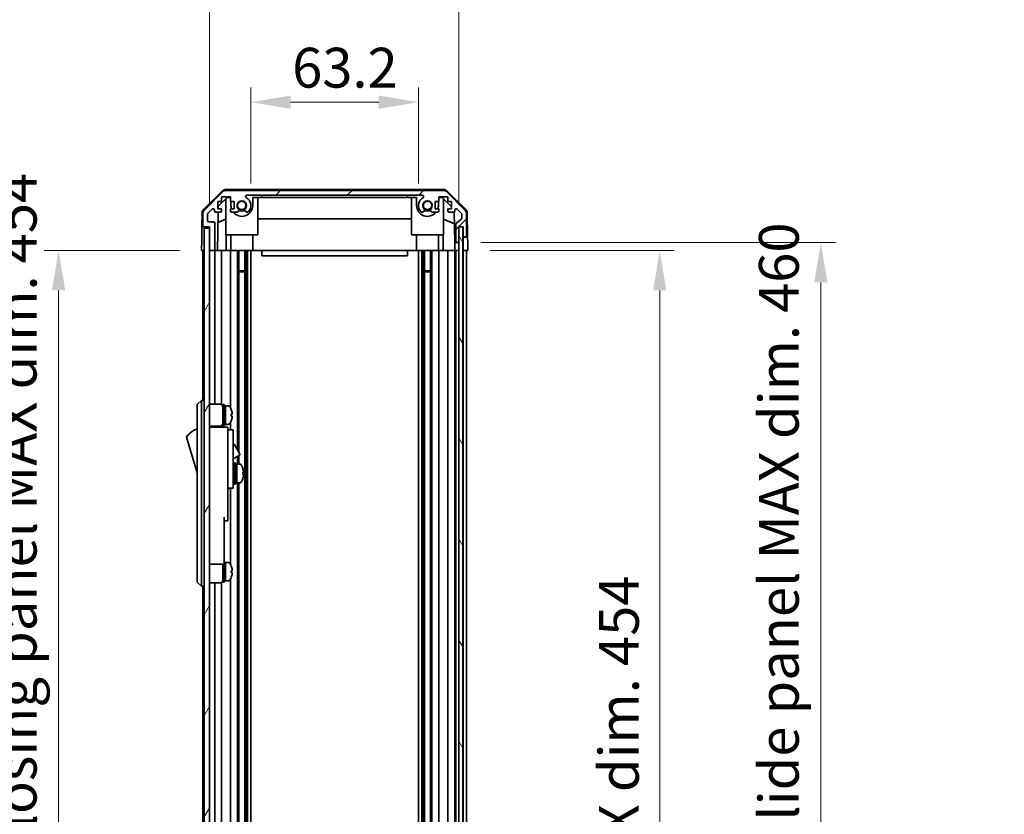
# Model space of a CAD drawing. Units: millimetres. Extents: x 0 to 9620, y -24 to 1686.
# Drawn here: x 3575 to 3947, y 1075 to 1374 of the extents above; entities that cross this region are included whole.
import ezdxf

# ---------------------------------------------------------------- set-up
doc = ezdxf.new("R2010")
doc.units = ezdxf.units.MM
doc.header["$LTSCALE"] = 5.5
doc.layers.get('Defpoints').update_dxf_attribs({"lineweight": 25})
for name, color, linetype, lineweight in [('Dimension (ISO)', 7, 'Continuous', 18), ('Dimension (ISO) @ 1', 7, 'Continuous', 18), ('Hatch (ISO)', 1, 'Continuous', 18), ('Visible (ISO)', 7, 'Continuous', 35)]:
    doc.layers.add(name, color=color, linetype=linetype, lineweight=lineweight)
doc.styles.add('Note Text (TK)', font='MS PGothic.ttf')
doc.dimstyles.new('Default - Method 1b (TK)', dxfattribs={"dimscale": 5.5, "dimtxt": 2.5, "dimasz": 2.5, "dimexe": 1, "dimexo": 1.5, "dimgap": 1, "dimtad": 1, "dimtoh": 1, "dimrnd": 1e-08, "dimdsep": 46, "dimtxsty": 'Note Text (TK)', "dimcen": 0.09, "dimdle": 5, "dimclrd": 100, "dimclre": 100, "dimclrt": 7, "dimadec": 1, "dimazin": 1, "dimtfac": 1, "dimtmove": 0, "dimatfit": 3, "dimfxl": 1, "dimtolj": 1, "dimlwd": -1, "dimlwe": -1, "dimarcsym": 0})

# ---------------------------------------------------------------- blocks, each defined once
blk = doc.blocks.new('*D41')
at = {"layer": 'Defpoints', "color": 0}
for p in [(3725.82, 1343.1), (3662.62, 1304.17), (3725.82, 1304.17)]:
    blk.add_point(p, dxfattribs=at)
at = {"layer": 'Dimension (ISO)', "color": 100}
for p, q in [((3662.62, 1312.42), (3662.62, 1348.6)), ((3725.82, 1312.42), (3725.82, 1348.6)), ((3677.62, 1343.1), (3710.82, 1343.1))]:
    blk.add_line(p, q, dxfattribs=at)
for points in [[(3677.62, 1345.6), (3677.62, 1340.6), (3662.62, 1343.1)], [(3710.82, 1345.6), (3710.82, 1340.6), (3725.82, 1343.1)]]:
    blk.add_solid(points, dxfattribs=at)
at = {"layer": 'Dimension (ISO)', "color": 7, "insert": (3678.21, 1356.1), "char_height": 15, "attachment_point": 4, "style": 'Note Text (TK)'}
blk.add_mtext('\\A1;63.2', dxfattribs=at)
blk = doc.blocks.new('*D42')
at = {"layer": 'Defpoints', "color": 0}
for p in [(3741.07, 1388.58), (3647.02, 1296.17), (3741.07, 1296.17)]:
    blk.add_point(p, dxfattribs=at)
at = {"layer": 'Dimension (ISO)', "color": 100}
for p, q in [((3647.02, 1304.42), (3647.02, 1394.08)), ((3741.07, 1304.42), (3741.07, 1394.08)), ((3662.02, 1388.58), (3726.07, 1388.58))]:
    blk.add_line(p, q, dxfattribs=at)
for points in [[(3662.02, 1391.08), (3662.02, 1386.08), (3647.02, 1388.58)], [(3726.07, 1391.08), (3726.07, 1386.08), (3741.07, 1388.58)]]:
    blk.add_solid(points, dxfattribs=at)
at = {"layer": 'Dimension (ISO)', "color": 7, "insert": (3582.18, 1403.97), "char_height": 15, "attachment_point": 4, "style": 'Note Text (TK)'}
blk.add_mtext('\\A1;有効寸法 / MAX dim. 94', dxfattribs=at)
blk = doc.blocks.new('*D47')
at = {"layer": 'Defpoints', "color": 0}
for p in [(3744.42, 1287.17), (3744.33, 833.17), (3816.76, 833.17)]:
    blk.add_point(p, dxfattribs=at)
at = {"layer": 'Dimension (ISO)', "color": 100}
for p, q in [((3752.67, 1287.17), (3822.26, 1287.17)), ((3816.76, 1272.17), (3816.76, 848.17)), ((3752.58, 833.17), (3822.26, 833.17))]:
    blk.add_line(p, q, dxfattribs=at)
for points in [[(3814.26, 1272.17), (3819.26, 1272.17), (3816.76, 1287.17)], [(3814.26, 848.17), (3819.26, 848.17), (3816.76, 833.17)]]:
    blk.add_solid(points, dxfattribs=at)
at = {"layer": 'Dimension (ISO)', "color": 7, "insert": (3801.38, 938.67), "char_height": 15, "attachment_point": 4, "rotation": 90, "style": 'Note Text (TK)'}
blk.add_mtext('\\A1;有効寸法 / MAX dim. 454', dxfattribs=at)
blk = doc.blocks.new('*D49')
at = {"layer": 'Defpoints', "color": 0}
for p in [(3741.07, 1290.17), (3741.07, 830.17), (3877.49, 830.17)]:
    blk.add_point(p, dxfattribs=at)
at = {"layer": 'Dimension (ISO)', "color": 100}
for p, q in [((3749.32, 1290.17), (3882.99, 1290.17)), ((3877.49, 1275.17), (3877.49, 845.17)), ((3749.32, 830.17), (3882.99, 830.17))]:
    blk.add_line(p, q, dxfattribs=at)
for points in [[(3874.99, 1275.17), (3879.99, 1275.17), (3877.49, 1290.17)], [(3874.99, 845.17), (3879.99, 845.17), (3877.49, 830.17)]]:
    blk.add_solid(points, dxfattribs=at)
at = {"layer": 'Dimension (ISO)', "color": 7, "insert": (3861.67, 817.83), "char_height": 15, "attachment_point": 4, "rotation": 90, "style": 'Note Text (TK)'}
blk.add_mtext('\\A1;ハメ込みパネル有効寸法 / Slide panel MAX dim. 460', dxfattribs=at)
blk = doc.blocks.new('*D50')
at = {"layer": 'Defpoints', "color": 0}
for p in [(3644.02, 1287.17), (3590.16, 833.17), (3644.18, 833.17)]:
    blk.add_point(p, dxfattribs=at)
at = {"layer": 'Dimension (ISO)', "color": 100}
for p, q in [((3635.77, 1287.17), (3584.66, 1287.17)), ((3590.16, 1272.17), (3590.16, 848.17)), ((3635.93, 833.17), (3584.66, 833.17))]:
    blk.add_line(p, q, dxfattribs=at)
for points in [[(3587.66, 1272.17), (3592.66, 1272.17), (3590.16, 1287.17)], [(3587.66, 848.17), (3592.66, 848.17), (3590.16, 833.17)]]:
    blk.add_solid(points, dxfattribs=at)
at = {"layer": 'Dimension (ISO)', "color": 7, "insert": (3574.35, 798.44), "char_height": 15, "attachment_point": 4, "rotation": 90, "style": 'Note Text (TK)'}
blk.add_mtext('\\A1;開閉パネル有効寸法 / Open-closing panel MAX dim. 454', dxfattribs=at)

msp = doc.modelspace()

# ---------------------------------------------------------------- hatches: boundary and pattern name
at = {"layer": 'Hatch (ISO)'}
h = msp.add_hatch(dxfattribs=at)
h.set_pattern_fill('ANSI31', color=256, scale=152.4, style=0)
h.set_pattern_definition([(45, (2073.5, -48), (-13.47038, 13.47038), [])])
edge = h.paths.add_edge_path()
edge.add_ellipse((3735.0921, 1307.8744), major_axis=(1.4142, 1.4142), ratio=1, start_angle=0, end_angle=45)
edge.add_line((3735.0921, 1309.8744), (3653.349, 1309.8744))
edge.add_ellipse((3653.349, 1307.8744), major_axis=(0, 2), ratio=1, start_angle=0, end_angle=45)
edge.add_line((3651.9348, 1309.2886), (3645.1063, 1302.4601))
edge.add_ellipse((3646.5205, 1301.0459), major_axis=(-1.4142, 1.4142), ratio=1, start_angle=0, end_angle=45)
edge.add_line((3644.5205, 1301.0459), (3644.5205, 1296.6744))
edge.add_ellipse((3645.0205, 1296.6744), major_axis=(-0.5, 0), ratio=1, start_angle=0, end_angle=90)
edge.add_line((3645.0205, 1296.1744), (3647.0205, 1296.1744))
edge.add_line((3647.0205, 1296.1744), (3647.0205, 1295.6744))
edge.add_line((3647.0205, 1295.6744), (3647.0205, 1287.6744))
edge.add_ellipse((3647.5205, 1287.6744), major_axis=(-0.5, 0), ratio=1, start_angle=0, end_angle=90)
edge.add_line((3647.5205, 1287.1744), (3648.5205, 1287.1744))
edge.add_ellipse((3648.5205, 1287.6744), major_axis=(0, -0.5), ratio=1, start_angle=0, end_angle=90)
edge.add_line((3649.0205, 1287.6744), (3649.0205, 1297.4744))
edge.add_ellipse((3648.5205, 1297.4744), major_axis=(0.5, 0), ratio=1, start_angle=0, end_angle=90)
edge.add_line((3648.5205, 1297.9744), (3646.8205, 1297.9744))
edge.add_ellipse((3646.8205, 1298.4744), major_axis=(0, -0.5), ratio=1, start_angle=270, end_angle=360, ccw=False)
edge.add_line((3646.3205, 1298.4744), (3646.3205, 1300.9217))
edge.add_ellipse((3646.8205, 1300.9217), major_axis=(-0.5, 0), ratio=1, start_angle=315, end_angle=360, ccw=False)
edge.add_line((3646.467, 1301.2752), (3648.017, 1302.8252))
edge.add_ellipse((3648.3705, 1302.4717), major_axis=(-0.3536, 0.3536), ratio=1, start_angle=225, end_angle=360, ccw=False)
edge.add_line((3648.8705, 1302.4717), (3648.8705, 1302.1744))
edge.add_ellipse((3649.3705, 1302.1744), major_axis=(-0.5, 0), ratio=1, start_angle=0, end_angle=90)
edge.add_line((3649.3705, 1301.6744), (3651.0205, 1301.6744))
edge.add_ellipse((3651.0205, 1302.1744), major_axis=(0, -0.5), ratio=1, start_angle=0, end_angle=90)
edge.add_line((3651.5205, 1302.1744), (3651.5205, 1302.9244))
edge.add_line((3651.5205, 1302.9244), (3650.1205, 1302.9244))
edge.add_line((3650.1205, 1302.9244), (3650.1205, 1305.7244))
edge.add_line((3650.1205, 1305.7244), (3651.5205, 1305.7244))
edge.add_line((3651.5205, 1305.7244), (3651.5205, 1307.4244))
edge.add_line((3651.5205, 1307.4244), (3654.9205, 1307.4244))
edge.add_line((3654.9205, 1307.4244), (3654.9205, 1305.7244))
edge.add_line((3654.9205, 1305.7244), (3656.3205, 1305.7244))
edge.add_line((3656.3205, 1305.7244), (3656.3205, 1302.9244))
edge.add_line((3656.3205, 1302.9244), (3654.9205, 1302.9244))
edge.add_line((3654.9205, 1302.9244), (3654.9205, 1302.1744))
edge.add_ellipse((3655.4205, 1302.1744), major_axis=(-0.5, 0), ratio=1, start_angle=0, end_angle=90)
edge.add_line((3655.4205, 1301.6744), (3657.5479, 1301.6744))
edge.add_ellipse((3657.2908, 1302.4319), major_axis=(0.2571, -0.7576), ratio=1, start_angle=0, end_angle=113.335886)
edge.add_ellipse((3659.2205, 1304.1744), major_axis=(-1.336, -1.2063), ratio=1, start_angle=95.840426, end_angle=360, ccw=False)
edge.add_ellipse((3661.1503, 1302.4319), major_axis=(-0.5938, 0.5361), ratio=1, start_angle=0, end_angle=113.335886)
edge.add_line((3660.8932, 1301.6744), (3661.4074, 1301.6743))
edge.add_ellipse((3661.1503, 1302.4319), major_axis=(0.2571, -0.7577), ratio=1, start_angle=0, end_angle=29.176312)
edge.add_ellipse((3659.2205, 1304.1744), major_axis=(2.5236, -2.2786), ratio=1, start_angle=0, end_angle=102.759257)
edge.add_ellipse((3661.1303, 1307.5746), major_axis=(-0.2447, -0.4357), ratio=1, start_angle=209.320529, end_angle=360, ccw=False)
edge.add_line((3661.1303, 1308.0744), (3727.3108, 1308.0744))
edge.add_ellipse((3727.3108, 1307.5746), major_axis=(0, 0.4997), ratio=1, start_angle=209.320529, end_angle=360, ccw=False)
edge.add_ellipse((3729.2205, 1304.1744), major_axis=(-1.665, 2.9645), ratio=1, start_angle=0, end_angle=102.759257)
edge.add_ellipse((3727.2908, 1302.4319), major_axis=(-0.5939, -0.5362), ratio=1, start_angle=0, end_angle=29.176312)
edge.add_line((3727.0337, 1301.6743), (3727.5479, 1301.6744))
edge.add_ellipse((3727.2908, 1302.4319), major_axis=(0.2571, -0.7576), ratio=1, start_angle=0, end_angle=113.335886)
edge.add_ellipse((3729.2205, 1304.1744), major_axis=(-1.336, -1.2063), ratio=1, start_angle=95.840426, end_angle=360, ccw=False)
edge.add_ellipse((3731.1503, 1302.4319), major_axis=(-0.5938, 0.5361), ratio=1, start_angle=0, end_angle=113.335886)
edge.add_line((3730.8932, 1301.6744), (3733.0205, 1301.6744))
edge.add_ellipse((3733.0205, 1302.1744), major_axis=(0, -0.5), ratio=1, start_angle=0, end_angle=90)
edge.add_line((3733.5205, 1302.1744), (3733.5205, 1302.9244))
edge.add_line((3733.5205, 1302.9244), (3732.1205, 1302.9244))
edge.add_line((3732.1205, 1302.9244), (3732.1205, 1305.7244))
edge.add_line((3732.1205, 1305.7244), (3733.5205, 1305.7244))
edge.add_line((3733.5205, 1305.7244), (3733.5205, 1307.4244))
edge.add_line((3733.5205, 1307.4244), (3736.9205, 1307.4244))
edge.add_line((3736.9205, 1307.4244), (3736.9205, 1305.7244))
edge.add_line((3736.9205, 1305.7244), (3738.3205, 1305.7244))
edge.add_line((3738.3205, 1305.7244), (3738.3205, 1302.9244))
edge.add_line((3738.3205, 1302.9244), (3736.9205, 1302.9244))
edge.add_line((3736.9205, 1302.9244), (3736.9205, 1302.1744))
edge.add_ellipse((3737.4205, 1302.1744), major_axis=(-0.5, 0), ratio=1, start_angle=0, end_angle=90)
edge.add_line((3737.4205, 1301.6744), (3739.0705, 1301.6744))
edge.add_ellipse((3739.0705, 1302.1744), major_axis=(0, -0.5), ratio=1, start_angle=0, end_angle=90)
edge.add_line((3739.5705, 1302.1744), (3739.5705, 1302.4717))
edge.add_ellipse((3740.0705, 1302.4717), major_axis=(-0.5, 0), ratio=1, start_angle=225, end_angle=360, ccw=False)
edge.add_line((3740.4241, 1302.8252), (3741.9741, 1301.2752))
edge.add_ellipse((3741.6205, 1300.9217), major_axis=(0.3536, 0.3536), ratio=1, start_angle=315, end_angle=360, ccw=False)
edge.add_line((3742.1205, 1300.9217), (3742.1205, 1299.3989))
edge.add_ellipse((3741.6205, 1299.3989), major_axis=(0.5, 0), ratio=1, start_angle=311.633539, end_angle=360, ccw=False)
edge.add_line((3741.9527, 1299.0252), (3740.0384, 1297.3235))
edge.add_ellipse((3740.3705, 1296.9498), major_axis=(-0.3322, 0.3737), ratio=1, start_angle=0, end_angle=48.366461)
edge.add_line((3739.8705, 1296.9498), (3739.8705, 1290.6744))
edge.add_ellipse((3740.3705, 1290.6744), major_axis=(-0.5, 0), ratio=1, start_angle=0, end_angle=90)
edge.add_line((3740.3705, 1290.1744), (3740.5705, 1290.1744))
edge.add_ellipse((3740.5705, 1290.6744), major_axis=(0, -0.5), ratio=1, start_angle=0, end_angle=90)
edge.add_line((3741.0705, 1290.6744), (3741.0705, 1296.1244))
edge.add_line((3741.0705, 1296.1244), (3741.0705, 1296.1744))
edge.add_line((3741.0705, 1296.1744), (3742.7205, 1296.1744))
edge.add_line((3742.7205, 1296.1744), (3742.7205, 1292.6744))
edge.add_ellipse((3743.2205, 1292.6744), major_axis=(-0.5, 0), ratio=1, start_angle=0, end_angle=90)
edge.add_line((3743.2205, 1292.1744), (3743.4205, 1292.1744))
edge.add_ellipse((3743.4205, 1292.6744), major_axis=(0, -0.5), ratio=1, start_angle=0, end_angle=90)
edge.add_line((3743.9205, 1292.6744), (3743.9205, 1301.0459))
edge.add_ellipse((3741.9205, 1301.0459), major_axis=(2, 0), ratio=1, start_angle=0, end_angle=45)
edge.add_line((3743.3348, 1302.4601), (3736.5063, 1309.2886))
h = msp.add_hatch(dxfattribs=at)
h.set_pattern_fill('ANSI31', color=256, scale=152.4, angle=14.999978, style=0)
h.set_pattern_definition([(60, (2073.5, -48), (-16.49778, 9.525), [])])
h.paths.add_polyline_path([(3647.0205, 1295.6744), (3645.0205, 1295.6744), (3645.0205, 824.6744), (3647.0205, 824.6744), (3647.0205, 832.6744), (3647.0205, 1287.6744)])
h = msp.add_hatch(dxfattribs=at)
h.set_pattern_fill('ANSI31', color=256, scale=152.4, angle=75.000175, style=0)
h.set_pattern_definition([(120.0002, (2073.5, -48), (-16.49775, -9.52505), [])])
h.paths.add_polyline_path([(3742.5705, 824.2244), (3742.5705, 1296.1244), (3741.0705, 1296.1244), (3741.0705, 1290.6744), (3741.0705, 829.6744), (3741.0705, 824.2244)])

# ---------------------------------------------------------------- linework, layer by layer
at = {"layer": 'Visible (ISO)'}
for p, q in [((3644.866, 1302.7491), (3651.8384, 1309.6009)), ((3651.9348, 1309.2886), (3645.1063, 1302.4601)), ((3650.3133, 1303.8961), (3653.6493, 1307.1744)), ((3651.5205, 1305.7244), (3651.5205, 1307.4244)), ((3651.5205, 1307.4244), (3654.9205, 1307.4244)), ((3653.2205, 1293.1744), (3653.2205, 1306.753)), ((3735.2009, 1310.1744), (3653.2402, 1310.1744)), ((3735.0921, 1309.8744), (3653.349, 1309.8744)), ((3653.6493, 1307.1744), (3654.9205, 1307.1744)), ((3654.9205, 1307.4244), (3654.9205, 1305.7244)), ((3661.1303, 1308.0744), (3727.3108, 1308.0744)), ((3663.3205, 1307.1744), (3666.7205, 1307.1744)), ((3663.3205, 1307.1744), (3663.3205, 1304.1744)), ((3665.2205, 1293.1744), (3665.2205, 1307.1744)), ((3666.7205, 1307.1744), (3666.7205, 1308.0744)), ((3721.7205, 1307.1744), (3666.7205, 1307.1744)), ((3721.7205, 1308.0744), (3721.7205, 1307.1744)), ((3721.7205, 1307.1744), (3725.1205, 1307.1744)), ((3723.2205, 1293.1744), (3723.2205, 1307.1744)), ((3725.1205, 1304.1744), (3725.1205, 1307.1744)), ((3733.5205, 1305.7244), (3733.5205, 1307.4244)), ((3733.5205, 1307.4244), (3736.9205, 1307.4244)), ((3733.5205, 1307.1744), (3734.7917, 1307.1744)), ((3734.7917, 1307.1744), (3738.3205, 1303.7066)), ((3735.2205, 1293.1744), (3735.2205, 1306.753)), ((3743.3348, 1302.4601), (3736.5063, 1309.2886)), ((3736.6027, 1309.6009), (3743.5751, 1302.7491)), ((3736.9205, 1307.4244), (3736.9205, 1305.7244)), ((3650.1205, 1302.9244), (3650.1205, 1305.7244)), ((3650.1205, 1305.7244), (3651.5205, 1305.7244)), ((3651.5205, 1302.9244), (3650.1205, 1302.9244)), ((3650.2964, 1302.9244), (3650.3133, 1303.8961)), ((3651.5205, 1302.1744), (3651.5205, 1302.9244)), ((3654.9205, 1305.7244), (3656.3205, 1305.7244)), ((3656.3205, 1302.9244), (3654.9205, 1302.9244)), ((3654.9205, 1302.9244), (3654.9205, 1302.1744)), ((3655.1205, 1304.1744), (3655.1205, 1305.7244)), ((3656.3205, 1305.7244), (3656.3205, 1302.9244)), ((3732.1205, 1302.9244), (3732.1205, 1305.7244)), ((3732.1205, 1305.7244), (3733.5205, 1305.7244)), ((3733.5205, 1302.9244), (3732.1205, 1302.9244)), ((3733.3205, 1305.7244), (3733.3205, 1304.1744)), ((3733.5205, 1302.1744), (3733.5205, 1302.9244)), ((3736.9205, 1305.7244), (3738.3205, 1305.7244)), ((3738.3205, 1302.9244), (3736.9205, 1302.9244)), ((3736.9205, 1302.9244), (3736.9205, 1302.1744)), ((3738.3205, 1305.7244), (3738.3205, 1302.9244)), ((3644.2681, 1301.3575), (3644.1776, 1296.1744)), ((3644.5205, 1301.0459), (3644.5205, 1296.6744)), ((3646.3205, 1298.4744), (3646.3205, 1300.9217)), ((3646.467, 1301.2752), (3648.017, 1302.8252)), ((3648.8705, 1302.4717), (3648.8705, 1302.1744)), ((3649.3705, 1301.6744), (3651.0205, 1301.6744)), ((3650.0215, 1287.1744), (3650.2746, 1301.6744)), ((3655.4205, 1301.6744), (3657.5479, 1301.6744)), ((3660.8932, 1301.6744), (3661.4074, 1301.6743)), ((3727.0337, 1301.6743), (3727.5479, 1301.6744)), ((3730.8932, 1301.6744), (3733.0205, 1301.6744)), ((3737.4205, 1301.6744), (3739.0705, 1301.6744)), ((3739.3156, 1301.7385), (3739.5174, 1290.1744)), ((3739.5705, 1302.1744), (3739.5705, 1302.4717)), ((3740.4241, 1302.8252), (3741.9741, 1301.2752)), ((3742.1205, 1300.9217), (3742.1205, 1299.3989)), ((3743.9205, 1292.6744), (3743.9205, 1301.0459)), ((3744.173, 1301.3575), (3744.3333, 1292.1744)), ((3644.0904, 1291.1744), (3644.1776, 1296.1744)), ((3644.1776, 1296.1744), (3645.0205, 1296.1744)), ((3645.0205, 1296.1744), (3647.0205, 1296.1744)), ((3647.0205, 1295.6744), (3645.0205, 1295.6744)), ((3645.0205, 1295.6744), (3645.0205, 824.6744)), ((3648.5205, 1297.9744), (3646.8205, 1297.9744)), ((3647.0205, 1296.1744), (3647.0205, 1287.6744)), ((3647.0205, 824.6744), (3647.0205, 1295.6744)), ((3649.0205, 1287.6744), (3649.0205, 1297.4744)), ((3653.2205, 1298.9995), (3650.2059, 1297.7385)), ((3723.2205, 1299.1411), (3665.2205, 1299.1411)), ((3739.3939, 1297.2539), (3735.2205, 1298.9995)), ((3739.8705, 1296.9498), (3739.8705, 1290.6744)), ((3741.9527, 1299.0252), (3740.0384, 1297.3235)), ((3741.0705, 1290.6744), (3741.0705, 1296.1744)), ((3741.0705, 1296.1744), (3742.7205, 1296.1744)), ((3742.5705, 1296.1244), (3741.0705, 1296.1244)), ((3741.0705, 1296.1244), (3741.0705, 824.2244)), ((3742.5705, 824.2244), (3742.5705, 1296.1244)), ((3742.7198, 1296.1744), (3742.7198, 1292.1744)), ((3742.7205, 1296.1744), (3742.7205, 1292.6744)), ((3653.2205, 1293.1744), (3665.2205, 1293.1744)), ((3653.37, 1293.1744), (3653.2652, 1287.1744)), ((3655.1205, 1293.1744), (3655.1205, 1287.1744)), ((3663.3205, 1293.1744), (3663.3205, 1287.1744)), ((3723.2205, 1293.1744), (3735.2205, 1293.1744)), ((3725.1205, 1293.1744), (3725.1205, 1287.1744)), ((3733.3205, 1293.1744), (3733.3205, 1287.1744)), ((3735.1758, 1287.1744), (3735.0711, 1293.1744)), ((3742.7198, 1292.1744), (3743.2205, 1292.1744)), ((3742.7198, 1290.1744), (3742.7198, 1292.1744)), ((3743.2205, 1292.1744), (3743.4205, 1292.1744)), ((3743.4205, 1292.1744), (3744.3333, 1292.1744)), ((3744.3333, 1292.1744), (3744.3682, 1290.1744)), ((3644.0205, 1287.1744), (3644.0904, 1291.1744)), ((3739.5174, 1290.1744), (3740.3705, 1290.1744)), ((3739.5523, 1288.1744), (3739.5174, 1290.1744)), ((3739.5698, 1287.1744), (3739.5523, 1288.1744)), ((3740.3705, 1290.1744), (3740.5705, 1290.1744)), ((3740.5705, 1290.1744), (3741.0698, 1290.1744)), ((3741.0698, 1290.1744), (3741.0698, 1290.6472)), ((3741.0698, 1290.1744), (3741.0698, 1288.1744)), ((3741.0698, 1288.1744), (3741.0698, 1287.1744)), ((3742.7198, 1287.1744), (3742.7198, 1290.1744)), ((3744.3682, 1290.1744), (3744.4205, 1287.1744)), ((3645.0205, 1287.1744), (3644.0205, 1287.1744)), ((3644.5205, 1287.1744), (3644.5205, 1230.6744)), ((3647.5205, 1287.1744), (3647.0205, 1287.1744)), ((3647.5205, 1287.1744), (3648.5205, 1287.1744)), ((3650.0215, 1287.1744), (3648.5205, 1287.1744)), ((3649.0205, 1287.1744), (3649.0205, 1229.3244)), ((3651.0205, 1287.1744), (3650.0215, 1287.1744)), ((3651.0205, 1287.1744), (3651.5205, 1287.1744)), ((3651.5205, 1287.1744), (3651.5205, 1229.1904)), ((3653.2652, 1287.1744), (3651.5205, 1287.1744)), ((3654.9205, 1287.1744), (3653.2652, 1287.1744)), ((3654.9205, 1287.1744), (3654.9205, 1228.0554)), ((3654.9205, 1287.1744), (3655.4205, 1287.1744)), ((3655.9709, 1287.1744), (3655.4205, 1287.1744)), ((3663.3205, 1287.1744), (3655.9709, 1287.1744)), ((3657.5479, 1287.1744), (3657.5479, 1212.1367)), ((3658.0908, 1287.1744), (3658.0908, 1211.1963)), ((3660.3503, 1287.1744), (3660.3503, 833.1744)), ((3660.8932, 1287.1744), (3660.8932, 833.1744)), ((3661.4074, 1287.1744), (3661.4074, 833.1744)), ((3662.6207, 1287.1744), (3662.6207, 833.1744)), ((3666.7205, 1287.1744), (3663.3205, 1287.1744)), ((3666.7205, 1287.1744), (3666.7205, 1285.1744)), ((3721.7205, 1287.1744), (3666.7205, 1287.1744)), ((3666.7205, 1285.1744), (3721.7205, 1285.1744)), ((3725.1205, 1287.1744), (3721.7205, 1287.1744)), ((3721.7205, 1287.1744), (3721.7205, 1285.1744)), ((3732.4702, 1287.1744), (3725.1205, 1287.1744)), ((3725.8204, 1287.1744), (3725.8204, 833.1744)), ((3727.0337, 1287.1744), (3727.0337, 833.1744)), ((3727.5479, 1287.1744), (3727.5479, 833.1744)), ((3728.0908, 1287.1744), (3728.0908, 833.1744)), ((3730.3503, 1287.1744), (3730.3503, 833.1744)), ((3730.8932, 1287.1744), (3730.8932, 833.1744)), ((3733.0205, 1287.1744), (3732.4702, 1287.1744)), ((3733.0205, 1287.1744), (3733.5205, 1287.1744)), ((3733.5205, 1287.1744), (3733.5205, 833.1744)), ((3735.1758, 1287.1744), (3733.5205, 1287.1744)), ((3736.9205, 1287.1744), (3735.1758, 1287.1744)), ((3736.9205, 1287.1744), (3736.9205, 833.1744)), ((3736.9205, 1287.1744), (3737.4205, 1287.1744)), ((3739.0705, 1287.1744), (3737.4205, 1287.1744)), ((3739.0705, 1287.1744), (3739.5698, 1287.1744)), ((3741.0698, 1287.1744), (3739.5698, 1287.1744)), ((3739.5705, 1287.1744), (3739.5705, 833.1744)), ((3739.8705, 1287.1744), (3739.8705, 833.1744)), ((3740.5705, 1287.1744), (3740.3705, 1287.1744)), ((3741.0698, 1287.1744), (3741.0705, 1287.1744)), ((3742.7198, 1287.1744), (3742.5705, 1287.1744)), ((3742.7198, 1287.1744), (3742.5705, 1287.1744)), ((3744.4205, 1287.1744), (3742.7198, 1287.1744)), ((3742.7205, 1287.1744), (3742.7205, 833.1744)), ((3743.4205, 1287.1744), (3743.2205, 1287.1744)), ((3743.9205, 1287.1744), (3743.9205, 833.1744)), ((3658.0908, 1279.6039), (3660.3503, 1279.6039)), ((3660.3503, 1279.1744), (3658.0908, 1279.1744)), ((3728.0908, 1279.6039), (3730.3503, 1279.6039)), ((3730.3503, 1279.1744), (3728.0908, 1279.1744)), ((3644.0205, 1230.6744), (3642.4205, 1229.1744)), ((3642.4205, 1228.1744), (3642.4205, 1229.1744)), ((3644.0205, 1230.6744), (3644.0205, 1228.1744)), ((3645.0205, 1230.6744), (3644.0205, 1230.6744)), ((3647.0205, 1229.3244), (3651.0205, 1229.3244)), ((3652.0205, 1221.1744), (3652.0205, 1229.1744)), ((3652.0205, 1229.1744), (3652.5205, 1229.1744)), ((3652.5205, 1221.1744), (3652.5205, 1229.1744)), ((3652.5205, 1228.6744), (3653.0205, 1228.6744)), ((3653.0205, 1221.864), (3653.0205, 1228.6744)), ((3653.0205, 1228.6744), (3653.0205, 1221.6744)), ((3653.991, 1228.6744), (3653.0205, 1228.6744)), ((3642.4205, 1228.1744), (3642.4205, 1163.1744)), ((3644.0205, 1163.1744), (3644.0205, 1228.1744)), ((3655.2589, 1227.2744), (3655.248, 1227.2744)), ((3655.5754, 1225.5344), (3655.248, 1225.5344)), ((3652.5205, 1221.6744), (3653.0205, 1221.6744)), ((3653.0205, 1221.6744), (3653.0205, 1221.7358)), ((3653.991, 1221.6744), (3653.0205, 1221.6744)), ((3654.9205, 1222.2933), (3654.9205, 1219.6744)), ((3655.248, 1224.8144), (3655.5754, 1224.8144)), ((3655.248, 1223.0744), (3655.2589, 1223.0744)), ((3647.0205, 1221.0244), (3651.0205, 1221.0244)), ((3653.9205, 1220.6744), (3647.0205, 1220.6744)), ((3649.0205, 1221.0244), (3649.0205, 1220.6744)), ((3651.5205, 1221.1583), (3651.5205, 1220.6744)), ((3652.0205, 1221.1744), (3652.5205, 1221.1744)), ((3653.9205, 1220.6744), (3653.9205, 1220.3744)), ((3653.9205, 1220.3744), (3653.9205, 1217.3486)), ((3653.9205, 1219.6744), (3655.9205, 1219.6744)), ((3655.9205, 1207.6744), (3655.9205, 1219.6744)), ((3638.4205, 1216.9244), (3642.4205, 1203.4244)), ((3653.9205, 1217.3486), (3653.9205, 1207.6744)), ((3655.9205, 1214.0981), (3656.0319, 1214.1624)), ((3656.4417, 1214.0526), (3658.4917, 1210.5019)), ((3655.9205, 1208.671), (3658.3819, 1210.0921)), ((3653.9205, 1198.6744), (3653.9205, 1207.6744)), ((3655.9205, 1207.6744), (3655.9205, 1198.6744)), ((3656.3205, 1199.1744), (3656.3205, 1207.1744)), ((3656.3205, 1207.1744), (3656.8205, 1207.1744)), ((3656.8205, 1199.1744), (3656.8205, 1207.1744)), ((3656.8205, 1206.6744), (3657.3205, 1206.6744)), ((3657.3205, 1206.6744), (3657.3205, 1199.6744)), ((3658.291, 1206.6744), (3657.3205, 1206.6744)), ((3657.3205, 1204.2733), (3657.3205, 1206.6744)), ((3657.5479, 1209.6106), (3657.5479, 1206.6744)), ((3658.0908, 1209.924), (3658.0908, 1206.6744)), ((3655.9205, 1205.9244), (3656.0205, 1205.9244)), ((3657.3205, 1199.6744), (3657.3205, 1203.7886)), ((3659.549, 1202.8069), (3659.8757, 1202.8069)), ((3655.9205, 1200.4244), (3656.0205, 1200.4244)), ((3656.3205, 1199.1744), (3656.8205, 1199.1744)), ((3656.8205, 1199.6744), (3657.3205, 1199.6744)), ((3658.291, 1199.6744), (3657.3205, 1199.6744)), ((3657.5479, 1199.6744), (3657.5479, 941.1367)), ((3658.0908, 1199.6744), (3658.0908, 940.1963)), ((3653.9205, 1198.6744), (3653.9205, 1197.6744)), ((3653.9205, 1197.6744), (3653.9205, 1186.7744)), ((3653.9205, 1197.6744), (3655.9205, 1197.6744)), ((3654.9205, 1197.6744), (3654.9205, 1169.0554)), ((3655.9205, 1197.6744), (3655.9205, 1198.6744)), ((3652.5205, 1186.7744), (3652.5205, 1173.9744)), ((3652.5205, 1185.2744), (3653.9205, 1185.2744)), ((3653.9205, 1185.2744), (3653.9205, 1186.7744)), ((3652.5205, 1168.9744), (3652.5205, 1173.9744)), ((3652.5205, 1169.6744), (3653.0205, 1169.6744)), ((3653.0205, 1162.864), (3653.0205, 1169.6744)), ((3653.0205, 1169.6744), (3653.0205, 1162.6744)), ((3653.991, 1169.6744), (3653.0205, 1169.6744)), ((3647.0205, 1168.9744), (3652.5205, 1168.9744)), ((3652.0205, 1162.1744), (3652.0205, 1168.9744)), ((3652.5205, 1162.1744), (3652.5205, 1168.9744)), ((3655.2589, 1168.2744), (3655.248, 1168.2744)), ((3655.5754, 1166.5344), (3655.248, 1166.5344)), ((3655.248, 1165.8144), (3655.5754, 1165.8144)), ((3642.4205, 1162.1744), (3642.4205, 1163.1744)), ((3642.4205, 1162.1744), (3644.0205, 1160.6744)), ((3644.0205, 1163.1744), (3644.0205, 1160.6744)), ((3647.0205, 1162.0244), (3651.0205, 1162.0244)), ((3649.0205, 1162.0244), (3649.0205, 958.3244)), ((3651.5205, 1162.1583), (3651.5205, 958.1904)), ((3652.0205, 1162.1744), (3652.5205, 1162.1744)), ((3652.5205, 1162.6744), (3653.0205, 1162.6744)), ((3653.0205, 1162.6744), (3653.0205, 1162.7358)), ((3653.991, 1162.6744), (3653.0205, 1162.6744)), ((3654.9205, 1163.2933), (3654.9205, 957.0554)), ((3655.248, 1164.0744), (3655.2589, 1164.0744)), ((3645.0205, 1160.6744), (3644.0205, 1160.6744)), ((3644.5205, 1160.6744), (3644.5205, 959.6744))]:
    msp.add_line(p, q, dxfattribs=at)
for centre in [(3659.2205, 1304.1744), (3729.2205, 1304.1744)]:
    msp.add_circle(centre, 1.5706, dxfattribs=at)
for centre, radius, start, end in [((3653.2402, 1308.1744), 2, 90, 134.5), ((3653.349, 1307.8744), 2, 90, 135), ((3661.1303, 1307.5746), 0.4997, 90, 240.679471), ((3659.2205, 1304.1744), 3.4001, 317.920213, 60.679471), ((3729.2205, 1304.1744), 3.4001, 119.320529, 222.079787), ((3727.3108, 1307.5746), 0.4997, 299.320529, 90), ((3735.0921, 1307.8744), 2, 45, 90), ((3735.2009, 1308.1744), 2, 45.5, 90), ((3648.3705, 1302.4717), 0.5, 0, 135), ((3659.2205, 1304.1744), 4.1, 180, 197.750827), ((3659.2205, 1304.1744), 4.1, 217.571869, 0), ((3659.2205, 1304.1744), 1.8, 317.920213, 222.079787), ((3657.2908, 1302.4319), 0.8, 288.743901, 42.079787), ((3661.1503, 1302.4319), 0.8, 137.920213, 251.256099), ((3729.2205, 1304.1744), 4.1, 180, 322.428131), ((3729.2205, 1304.1744), 1.8, 317.920213, 222.079787), ((3727.2908, 1302.4319), 0.8, 288.743901, 42.079787), ((3731.1503, 1302.4319), 0.8, 137.920213, 251.256099), ((3729.2205, 1304.1744), 4.1, 342.249173, 0), ((3740.0705, 1302.4717), 0.5, 45, 180), ((3646.2678, 1301.3226), 2, 134.5, 179), ((3646.5205, 1301.0459), 2, 135, 180), ((3646.8205, 1300.9217), 0.5, 135, 180), ((3649.3705, 1302.1744), 0.5, 180, 270), ((3651.0205, 1302.1744), 0.5, 270, 0), ((3655.4205, 1302.1744), 0.5, 180, 270), ((3659.2205, 1304.1744), 2, 235.405155, 304.594845), ((3659.2205, 1304.1744), 2.1, 237.438672, 302.561328), ((3661.1503, 1302.4319), 0.8001, 288.743901, 317.920213), ((3727.2908, 1302.4319), 0.8001, 222.079787, 251.256099), ((3729.2205, 1304.1744), 2, 235.405155, 304.594845), ((3729.2205, 1304.1744), 2.1, 237.438672, 302.561328), ((3733.0205, 1302.1744), 0.5, 270, 0), ((3737.4205, 1302.1744), 0.5, 180, 270), ((3739.0705, 1302.1744), 0.5, 270, 0), ((3741.6205, 1299.3989), 0.5, 311.633539, 0), ((3741.6205, 1300.9217), 0.5, 0, 45), ((3741.9205, 1301.0459), 2, 0, 45), ((3742.1733, 1301.3226), 2, 1, 45.5), ((3645.0205, 1296.6744), 0.5, 180, 270), ((3646.8205, 1298.4744), 0.5, 180, 270), ((3648.5205, 1297.4744), 0.5, 0, 90), ((3740.3705, 1296.9498), 0.5, 131.633539, 180), ((3743.2205, 1292.6744), 0.5, 180, 270), ((3743.4205, 1292.6744), 0.5, 270, 0), ((3740.3705, 1290.6744), 0.5, 180, 270), ((3740.5705, 1290.6744), 0.5, 270, 0), ((3647.5205, 1287.6744), 0.5, 180, 270), ((3648.5205, 1287.6744), 0.5, 270, 0), ((3651.0205, 1228.3244), 1, 0, 90), ((3653.991, 1227.6744), 1, 28.267871, 90), ((3649.3418, 1225.1744), 6.2788, 19.539701, 28.267871), ((3649.3418, 1225.1744), 6.2684, 6.043828, 19.573211), ((3649.3418, 1225.1744), 5.9172, 356.511985, 3.488015), ((3651.0205, 1222.0244), 1, 270, 0), ((3653.991, 1222.6744), 1, 270, 331.732129), ((3649.3418, 1225.1744), 6.2788, 331.732129, 340.460299), ((3649.3418, 1225.1744), 6.2684, 340.426789, 353.956172), ((3644.6632, 1212.7675), 7.5, 107.398677, 146.341118), ((3656.1819, 1213.9026), 0.3, 30, 120), ((3658.2319, 1210.3519), 0.3, 300, 30), ((3658.291, 1205.6744), 1, 28.267871, 90), ((3656.0205, 1205.6244), 0.3, 0, 90), ((3653.6418, 1203.1744), 6.2788, 19.541003, 28.267871), ((3656.0205, 1200.7244), 0.3, 270, 0), ((3658.291, 1200.6744), 1, 270, 331.732129), ((3653.6418, 1203.1744), 6.2788, 331.732129, 340.458997), ((3653.991, 1168.6744), 1, 28.267871, 90), ((3649.3418, 1166.1744), 6.2788, 19.539701, 28.267871), ((3649.3418, 1166.1744), 6.2684, 6.043828, 19.573211), ((3649.3418, 1166.1744), 5.9172, 356.511985, 3.488015), ((3651.0205, 1163.0244), 1, 270, 0), ((3653.991, 1163.6744), 1, 270, 331.732129), ((3649.3418, 1166.1744), 6.2788, 331.732129, 340.460299), ((3649.3418, 1166.1744), 6.2684, 340.426789, 353.956172)]:
    msp.add_arc(centre, radius, start, end, dxfattribs=at)
for centre, major_axis, ratio, start_param, end_param in [((3652.5875, 1225.1744), (-6.0227, -1.2768), 0.54108903, 1.44553428, 1.45658451), ((3653.4536, 1225.1744), (-6.0227, -1.2768), 0.54108746, 1.30206382, 1.38509573), ((3652.5877, 1235.3009), (5.6712, 12.7743), 0.83709415, 3.62921094, 3.6649928), ((3656.8875, 1203.1744), (-6.0509, -3.4391), 0.10747282, 4.65138216, 4.66243239), ((3656.8875, 1203.1744), (-3.2848, -1.8669), 0.1074725, 4.5194207, 4.67173906), ((3657.7536, 1203.1744), (-6.0509, -3.4391), 0.1074725, 4.72287176, 4.80590367), ((3656.8877, 1200.6039), (12.0083, 7.1516), 0.21249067, 1.40914645, 1.44492831), ((3653.6418, 1205.2742), (5.9172, 0), 0.01131441, 6.22230796, 6.28720104), ((3653.6418, 1203.1703), (6.2684, 0), 0.99993599, 0.10548471, 0.34161698), ((3653.6418, 1203.5343), (6.2684, 0), 0.01131441, 5.94156833, 6.1777006), ((3653.6418, 1203.1506), (5.9172, 0), 0.99993599, 6.22230796, 6.34406266), ((3653.6418, 1202.8144), (6.2684, 0), 0.01131441, 5.94156833, 6.1777006), ((3653.6418, 1203.1784), (6.2684, 0), 0.99993599, 0.10548471, 0.34032878), ((3653.6418, 1203.1981), (5.9172, 0), 0.99993599, 6.27916957, 6.33603276), ((3653.6418, 1202.8144), (6.2684, 0), 0.01131441, 0.10548471, 0.34032878), ((3653.6418, 1203.1703), (6.2684, 0), 0.99993599, 5.94156833, 6.1777006), ((3653.6418, 1201.0745), (5.9172, 0), 0.01131441, 6.22230796, 6.33603276), ((3652.5875, 1166.1744), (-6.0227, -1.2768), 0.54108903, 1.44553428, 1.45658451), ((3653.4536, 1166.1744), (-6.0227, -1.2768), 0.54108746, 1.30206382, 1.38509573), ((3652.5877, 1176.3009), (5.6712, 12.7743), 0.83709415, 3.62921094, 3.6649928)]:
    msp.add_ellipse(centre, major_axis=major_axis, ratio=ratio, start_param=start_param, end_param=end_param, dxfattribs=at)
for points, knots in [([(3655.5754, 1225.5344), (3655.5793, 1225.5344), (3655.5828, 1225.5418), (3655.5874, 1225.5724), (3655.5885, 1225.5955), (3655.5885, 1225.6489), (3655.5874, 1225.6827), (3655.5828, 1225.7567), (3655.5793, 1225.7968), (3655.5754, 1225.8344)], [0, 0, 0, 0, 0.0113270202, 0.0113270202, 0.0226540405, 0.0226540405, 0.0339810607, 0.0339810607, 0.045308081, 0.045308081, 0.045308081, 0.045308081]), ([(3655.5754, 1224.5144), (3655.5793, 1224.5519), (3655.5828, 1224.5921), (3655.5874, 1224.666), (3655.5885, 1224.6998), (3655.5885, 1224.7532), (3655.5874, 1224.7763), (3655.5828, 1224.8069), (3655.5793, 1224.8144), (3655.5754, 1224.8144)], [0.0456053829, 0.0456053829, 0.0456053829, 0.0456053829, 0.0569324032, 0.0569324032, 0.0682594234, 0.0682594234, 0.0795864437, 0.0795864437, 0.0909134639, 0.0909134639, 0.0909134639, 0.0909134639]), ([(3659.8754, 1203.8384), (3659.8793, 1203.8008), (3659.8828, 1203.7608), (3659.8874, 1203.6872), (3659.8885, 1203.6537), (3659.8885, 1203.6256), (3659.8885, 1203.624), (3659.8885, 1203.6223)], [0, 0, 0, 0, 0.0113270202, 0.0113270202, 0.0226540405, 0.0226540405, 0.0233679938, 0.0233679938, 0.0233679938, 0.0233679938]), ([(3659.8754, 1203.5269), (3659.8793, 1203.5273), (3659.8828, 1203.5352), (3659.8874, 1203.5667), (3659.8885, 1203.5901), (3659.8885, 1203.6441), (3659.8874, 1203.6782), (3659.8828, 1203.7525), (3659.8793, 1203.7927), (3659.8754, 1203.8302)], [0.0456053829, 0.0456053829, 0.0456053829, 0.0456053829, 0.0569324032, 0.0569324032, 0.0682594234, 0.0682594234, 0.0795864437, 0.0795864437, 0.0909134639, 0.0909134639, 0.0909134639, 0.0909134639]), ([(3659.8754, 1202.8219), (3659.8793, 1202.8214), (3659.8828, 1202.8135), (3659.8874, 1202.7821), (3659.8885, 1202.7586), (3659.8885, 1202.7299), (3659.8885, 1202.7282), (3659.8885, 1202.7264)], [0.1365213659, 0.1365213659, 0.1365213659, 0.1365213659, 0.1478483861, 0.1478483861, 0.1591754064, 0.1591754064, 0.1598893597, 0.1598893597, 0.1598893597, 0.1598893597]), ([(3659.8754, 1202.5103), (3659.8793, 1202.5479), (3659.8828, 1202.5879), (3659.8874, 1202.6615), (3659.8885, 1202.6951), (3659.8885, 1202.7478), (3659.8874, 1202.7706), (3659.8828, 1202.8003), (3659.8793, 1202.8073), (3659.8754, 1202.8069)], [0.0909159829, 0.0909159829, 0.0909159829, 0.0909159829, 0.1022430032, 0.1022430032, 0.1135700234, 0.1135700234, 0.1248970437, 0.1248970437, 0.1362240639, 0.1362240639, 0.1362240639, 0.1362240639]), ([(3655.5754, 1166.5344), (3655.5793, 1166.5344), (3655.5828, 1166.5418), (3655.5874, 1166.5724), (3655.5885, 1166.5955), (3655.5885, 1166.6489), (3655.5874, 1166.6827), (3655.5828, 1166.7567), (3655.5793, 1166.7968), (3655.5754, 1166.8344)], [0, 0, 0, 0, 0.0113270202, 0.0113270202, 0.0226540405, 0.0226540405, 0.0339810607, 0.0339810607, 0.045308081, 0.045308081, 0.045308081, 0.045308081]), ([(3655.5754, 1165.5144), (3655.5793, 1165.5519), (3655.5828, 1165.5921), (3655.5874, 1165.666), (3655.5885, 1165.6998), (3655.5885, 1165.7532), (3655.5874, 1165.7763), (3655.5828, 1165.8069), (3655.5793, 1165.8144), (3655.5754, 1165.8144)], [0.0456053829, 0.0456053829, 0.0456053829, 0.0456053829, 0.0569324032, 0.0569324032, 0.0682594234, 0.0682594234, 0.0795864437, 0.0795864437, 0.0909134639, 0.0909134639, 0.0909134639, 0.0909134639])]:
    msp.add_open_spline(points, degree=3, knots=knots, dxfattribs=at)

# ---------------------------------------------------------------- dimensions: what is measured, and where the dimension line sits
at = {"layer": 'Dimension (ISO) @ 1', "color": 100}
for base, p1, p2, angle, text, override, picture, middle in [((3741.0705, 1388.5819), (3647.0205, 1296.1744), (3741.0705, 1296.1744), 180, '有効寸法 / MAX dim. <>', {"dimscale": 1, "dimtxt": 15, "dimasz": 15, "dimexe": 5.5, "dimexo": 8.25, "dimgap": 5.5, "dimtoh": 0, "dimdec": 0, "dimcen": 0.495, "dimtp": 0, "dimtm": 0, "dimtdec": 2, "dimtix": 0, "dimtofl": 0, "dimtmove": 0, "dimatfit": 1}, '*D42', (3694.0455, 1388.5819)), ((3590.1629, 833.1744), (3644.0205, 1287.1744), (3644.1776, 833.1744), 90, '開閉パネル有効寸法 / Open-closing panel MAX dim. <>', {"dimscale": 1, "dimtxt": 15, "dimasz": 15, "dimexe": 5.5, "dimexo": 8.25, "dimgap": 5.5, "dimtoh": 0, "dimdec": 2, "dimcen": 0.495, "dimtp": 0, "dimtm": 0, "dimtdec": 2, "dimtix": 0, "dimtofl": 0, "dimtmove": 0, "dimatfit": 1}, '*D50', (3590.1629, 1060.1744)), ((3877.4868, 830.1744), (3741.0698, 1290.1744), (3741.0698, 830.1744), 270, 'ハメ込みパネル有効寸法 / Slide panel MAX dim. <>', {"dimscale": 1, "dimtxt": 15, "dimasz": 15, "dimexe": 5.5, "dimexo": 8.25, "dimgap": 5.5, "dimtoh": 0, "dimdec": 2, "dimcen": 0.495, "dimtp": 0, "dimtm": 0, "dimtdec": 2, "dimtix": 0, "dimtofl": 0, "dimtmove": 0, "dimatfit": 1}, '*D49', (3877.4868, 1060.1744)), ((3816.7618, 833.1744), (3744.4205, 1287.1744), (3744.3333, 833.1744), 90, '有効寸法 / MAX dim. <>', {"dimscale": 1, "dimtxt": 15, "dimasz": 15, "dimexe": 5.5, "dimexo": 8.25, "dimgap": 5.5, "dimtoh": 0, "dimdec": 2, "dimcen": 0.495, "dimtp": 0, "dimtm": 0, "dimtdec": 2, "dimtix": 0, "dimtofl": 0, "dimtmove": 0, "dimatfit": 1}, '*D47', (3816.7618, 1055.9827))]:
    dim = msp.add_linear_dim(base=base, p1=p1, p2=p2, angle=angle, text=text, dimstyle='Default - Method 1b (TK)', override=override, dxfattribs=at)
    dim.commit()
    dim.dimension.update_dxf_attribs({"geometry": picture, "text_midpoint": middle, "dimtype": 128})
dim = msp.add_linear_dim(base=(3725.8204, 1343.1046), p1=(3662.6207, 1304.1744), p2=(3725.8204, 1304.1744), angle=180, dimstyle='Default - Method 1b (TK)', override={"dimscale": 1, "dimtxt": 15, "dimasz": 15, "dimexe": 5.5, "dimexo": 8.25, "dimgap": 5.5, "dimtoh": 0, "dimdec": 2, "dimcen": 0.495, "dimtp": 0, "dimtm": 0, "dimtdec": 2, "dimtix": 0, "dimtofl": 0, "dimtmove": 0, "dimatfit": 1}, dxfattribs=at)
dim.commit()
dim.dimension.update_dxf_attribs({"geometry": '*D41', "text_midpoint": (3695.6357, 1343.1046), "dimtype": 128})

doc.saveas('drawing.dxf')
